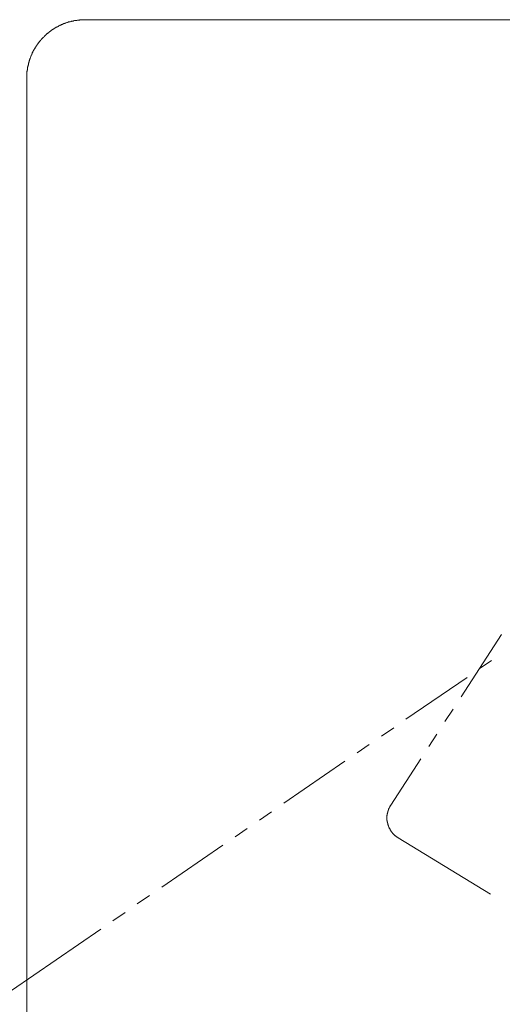
# Model space of a CAD drawing. Units: inches. Extents: x 45 to 575, y -520 to -142.
# Drawn here: x 98 to 139, y -335 to -250 of the extents above; entities that cross this region are included whole.
import ezdxf

# ---------------------------------------------------------------- set-up
doc = ezdxf.new("R2010")
doc.units = ezdxf.units.IN
doc.header["$MEASUREMENT"] = 0
doc.layers.add('图层 1', color=7, linetype='Continuous')

msp = doc.modelspace()

# ---------------------------------------------------------------- linework, layer by layer
at = {"layer": '图层 1', "color": 7, "lineweight": 9}
for points in [[(103.162, -249.892), (103.102, -249.892), (103.063, -249.892), (103.023, -249.892), (102.983, -249.909), (102.941, -249.909), (102.903, -249.909), (102.842, -249.909), (102.804, -249.909), (102.763, -249.909), (102.721, -249.909), (102.681, -249.929), (102.643, -249.929), (102.602, -249.929), (102.542, -249.929), (102.502, -249.929), (102.46, -249.949), (102.424, -249.949), (102.381, -249.949), (102.342, -249.969), (102.3, -249.969), (102.262, -249.969), (102.2, -249.989), (102.162, -249.989), (102.121, -250.011), (102.082, -250.011), (102.043, -250.031), (102.001, -250.031), (101.963, -250.048), (101.921, -250.048), (101.881, -250.068), (101.84, -250.068), (101.802, -250.088), (101.74, -250.088), (101.701, -250.105), (101.66, -250.127), (101.619, -250.127), (101.582, -250.147), (101.541, -250.167), (101.501, -250.167), (101.46, -250.189), (101.42, -250.211), (101.381, -250.231), (101.34, -250.231), (101.301, -250.248), (101.257, -250.27), (101.22, -250.29), (101.18, -250.308), (101.14, -250.308), (101.099, -250.328), (101.06, -250.352), (101.02, -250.372), (100.981, -250.392), (100.943, -250.411), (100.901, -250.429), (100.88, -250.447), (100.839, -250.469), (100.801, -250.486), (100.76, -250.51), (100.72, -250.53), (100.68, -250.548), (100.64, -250.565), (100.599, -250.592), (100.578, -250.612), (100.541, -250.634), (100.499, -250.649), (100.458, -250.691), (100.42, -250.711), (100.381, -250.73), (100.36, -250.75), (100.32, -250.77), (100.28, -250.807), (100.237, -250.83), (100.218, -250.852), (100.179, -250.871), (100.139, -250.907), (100.097, -250.933), (100.079, -250.951), (100.038, -250.992), (99.999, -251.01), (99.98, -251.032), (99.94, -251.069), (99.897, -251.089), (99.877, -251.109), (99.838, -251.151), (99.799, -251.171), (99.778, -251.21), (99.739, -251.23), (99.718, -251.27), (99.68, -251.287), (99.659, -251.331), (99.618, -251.353), (99.6, -251.393), (99.557, -251.413), (99.536, -251.448), (99.499, -251.468), (99.478, -251.51), (99.438, -251.532), (99.418, -251.569), (99.379, -251.613), (99.358, -251.631), (99.319, -251.672), (99.3, -251.714), (99.276, -251.732), (99.237, -251.769), (99.217, -251.811), (99.198, -251.829), (99.157, -251.873), (99.137, -251.912), (99.119, -251.932), (99.098, -251.972), (99.056, -252.011), (99.038, -252.053), (99.018, -252.071), (98.998, -252.113), (98.96, -252.152), (98.94, -252.19), (98.915, -252.234), (98.896, -252.249), (98.876, -252.291), (98.857, -252.335), (98.838, -252.375), (98.818, -252.412), (98.777, -252.452), (98.758, -252.493), (98.737, -252.509), (98.716, -252.551), (98.699, -252.595), (98.677, -252.634), (98.658, -252.674), (98.638, -252.714), (98.616, -252.758), (98.616, -252.795), (98.596, -252.835), (98.577, -252.87), (98.559, -252.914), (98.536, -252.953), (98.515, -252.995), (98.495, -253.033), (98.495, -253.072), (98.477, -253.114), (98.458, -253.156), (98.436, -253.193), (98.436, -253.231), (98.416, -253.273), (98.397, -253.312), (98.377, -253.356), (98.377, -253.394), (98.355, -253.433), (98.355, -253.473), (98.337, -253.515), (98.317, -253.557), (98.317, -253.594), (98.298, -253.634), (98.298, -253.675), (98.277, -253.715), (98.277, -253.777), (98.255, -253.816), (98.255, -253.851), (98.235, -253.898), (98.235, -253.935), (98.218, -253.975), (98.218, -254.014), (98.218, -254.052), (98.197, -254.096), (98.197, -254.155), (98.197, -254.195), (98.174, -254.237), (98.174, -254.274), (98.174, -254.316), (98.155, -254.356), (98.155, -254.395), (98.155, -254.437), (98.155, -254.494), (98.155, -254.536), (98.155, -254.58), (98.137, -254.617), (98.137, -254.657), (98.137, -254.699), (98.137, -254.756), (98.137, -254.8), (98.137, -254.835), (98.137, -254.875), (98.137, -254.917)], [(103.162, -249.892), (223.597, -249.892)], [(98.137, -375.468), (98.137, -254.917)], [(135.505, -308.163), (138.987, -302.813)], [(137.065, -305.758), (138.126, -305.036)], [(130.758, -310.103), (136.024, -306.497)], [(134.122, -310.307), (134.822, -309.244)], [(128.674, -311.549), (129.717, -310.827)], [(132.738, -312.451), (133.421, -311.383)], [(126.574, -312.992), (127.613, -312.268)], [(129.457, -317.498), (132.038, -313.512)], [(120.264, -317.335), (125.512, -313.708)], [(129.457, -317.498), (129.437, -317.515), (129.437, -317.535), (129.416, -317.557), (129.397, -317.597), (129.397, -317.619), (129.377, -317.634), (129.356, -317.656), (129.356, -317.681), (129.334, -317.718), (129.334, -317.736), (129.316, -317.755), (129.296, -317.777), (129.296, -317.813), (129.276, -317.837), (129.276, -317.859), (129.254, -317.876), (129.254, -317.918), (129.238, -317.936), (129.238, -317.956), (129.238, -317.998), (129.214, -318.02), (129.214, -318.037), (129.196, -318.059), (129.196, -318.097), (129.196, -318.121), (129.176, -318.138), (129.176, -318.178), (129.176, -318.198), (129.176, -318.22), (129.155, -318.255), (129.155, -318.279), (129.155, -318.295), (129.155, -318.341), (129.155, -318.358), (129.135, -318.38), (129.135, -318.42), (129.135, -318.44), (129.135, -318.46), (129.135, -318.499), (129.135, -318.517), (129.135, -318.559), (129.135, -318.581), (129.135, -318.601), (129.135, -318.64), (129.135, -318.658), (129.135, -318.682), (129.135, -318.715), (129.135, -318.737), (129.135, -318.759), (129.135, -318.801), (129.155, -318.818), (129.155, -318.843), (129.155, -318.878), (129.155, -318.9), (129.155, -318.92), (129.176, -318.959), (129.176, -318.979), (129.176, -318.999), (129.176, -319.039), (129.196, -319.056), (129.196, -319.076), (129.196, -319.122), (129.214, -319.142), (129.214, -319.162), (129.238, -319.199), (129.238, -319.219), (129.238, -319.234), (129.254, -319.276), (129.254, -319.298), (129.276, -319.32), (129.276, -319.34), (129.296, -319.38), (129.296, -319.397), (129.316, -319.422), (129.316, -319.441), (129.334, -319.483), (129.356, -319.501), (129.356, -319.521), (129.377, -319.538), (129.397, -319.56), (129.397, -319.6), (129.416, -319.62), (129.437, -319.639), (129.437, -319.664), (129.457, -319.681), (129.475, -319.701), (129.495, -319.719), (129.495, -319.761), (129.514, -319.78), (129.536, -319.8), (129.557, -319.822), (129.574, -319.842), (129.574, -319.864), (129.597, -319.882), (129.618, -319.899), (129.637, -319.921), (129.656, -319.941), (129.676, -319.959), (129.697, -319.981), (129.717, -319.998), (129.737, -320.016), (129.756, -320.038), (129.778, -320.06), (129.796, -320.086), (129.815, -320.102), (129.835, -320.121), (129.857, -320.121), (129.875, -320.143), (129.895, -320.161), (129.916, -320.181), (129.938, -320.199), (129.958, -320.221), (129.976, -320.221), (129.998, -320.243), (130.018, -320.26), (130.056, -320.28), (130.078, -320.28), (130.097, -320.3)], [(118.162, -318.781), (119.203, -318.059)], [(116.06, -320.221), (117.099, -319.501)], [(138.047, -325.168), (130.097, -320.3)], [(109.752, -324.548), (115.017, -320.942)], [(107.647, -325.992), (108.71, -325.27)], [(105.547, -327.453), (106.606, -326.735)], [(96.836, -333.444), (104.505, -328.171)]]:
    msp.add_lwpolyline(points, dxfattribs=at)

doc.saveas('drawing.dxf')
